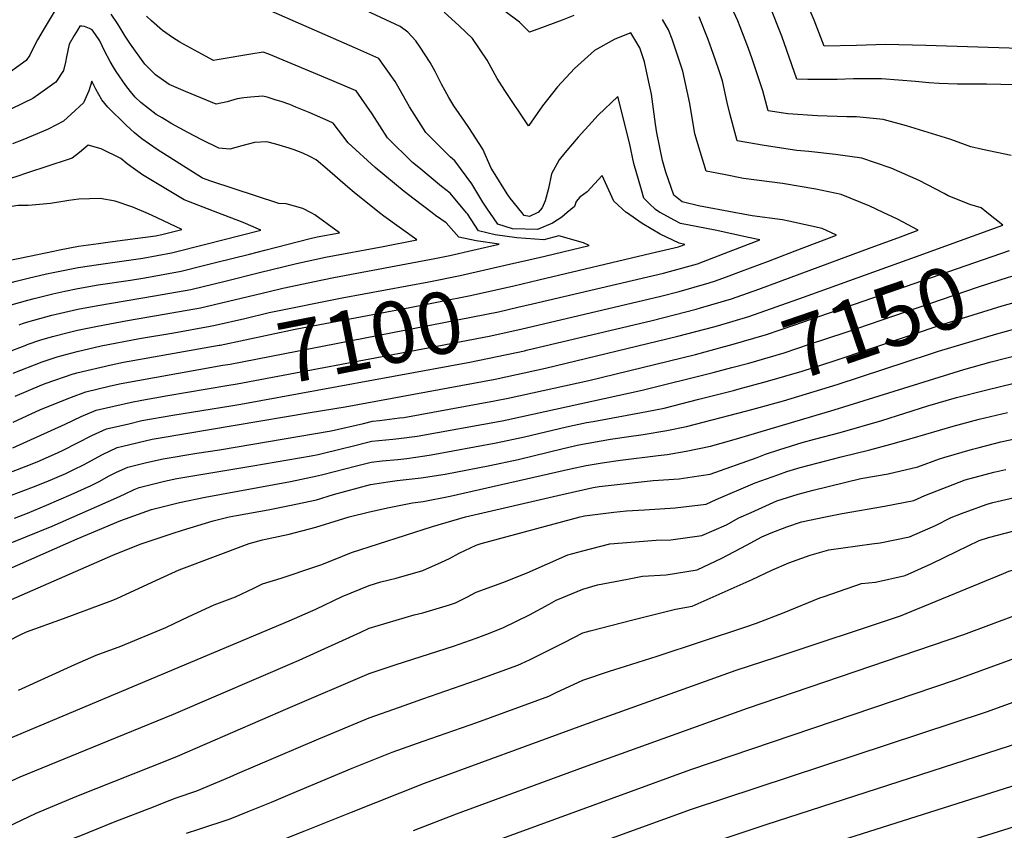
# Model space of a CAD drawing. Units: inches. Extents: x 2519477 to 2524826, y 1541858 to 1547196.
# Drawn here: x 2520536 to 2520997, y 1544253 to 1544633 of the extents above; entities that cross this region are included whole.
import ezdxf
from ezdxf.enums import TextEntityAlignment as Align

# ---------------------------------------------------------------- set-up
doc = ezdxf.new("R2010")
doc.units = ezdxf.units.IN
doc.header["$MEASUREMENT"] = 0
doc.layers.add('tile_2463_35_contour_10ft', color=66, linetype='Continuous')
doc.styles.add('Arial', font='arial.ttf')

msp = doc.modelspace()

# ---------------------------------------------------------------- linework, layer by layer
at = {"layer": 'tile_2463_35_contour_10ft'}
msp.add_line((2520598.91, 1544264.29, 7230), (2520603.98, 1544266.25, 7230), dxfattribs=at)
for points, elevation in [([(2520795.66, 1544634.88), (2520790.26, 1544632.59), (2520778.91, 1544628.47), (2520774.92, 1544627.08), (2520770.31, 1544631.65), (2520733.04, 1544659.63)], 7120), ([(2520771.46, 1544542.5), (2520765.87, 1544549.23), (2520764.56, 1544551.31), (2520758.15, 1544561.56), (2520757.06, 1544563.41), (2520753.12, 1544572.18), (2520746.56, 1544582.33), (2520744.52, 1544585.28), (2520739.61, 1544592.47), (2520737.25, 1544596.37), (2520733.83, 1544602.65), (2520730.83, 1544608.58), (2520728.5, 1544612.86), (2520723.83, 1544620.03), (2520721.73, 1544623), (2520718.07, 1544626.99), (2520714.48, 1544629.74), (2520671.14, 1544649.91)], 7100), ([(2521000.4, 1544569.34), (2520987.03, 1544572.02), (2520981.53, 1544573.31), (2520975.66, 1544575.48), (2520971.71, 1544576.86), (2520951.36, 1544583.11), (2520940.56, 1544586.06), (2520928.04, 1544587.39), (2520923.53, 1544587.43), (2520909.76, 1544587.86), (2520895.86, 1544588.82), (2520886.62, 1544590.24), (2520884.24, 1544599.6), (2520882.08, 1544606.06), (2520879.22, 1544614.5), (2520877.5, 1544619.35), (2520873.64, 1544629.54), (2520872.49, 1544632.37), (2520866.78, 1544644.95)], 7140), ([(2520552.49, 1544636.6), (2520547.26, 1544627.92), (2520544.72, 1544623.4), (2520542.43, 1544619.23), (2520541.08, 1544616.19), (2520539.44, 1544613.7), (2520530.4, 1544607.13)], 7070), ([(2520756.41, 1544542.5), (2520755.64, 1544543.64), (2520753.12, 1544547.49), (2520747.92, 1544555.99), (2520739.98, 1544566.74), (2520737.92, 1544568.44), (2520729.98, 1544576.48), (2520726.52, 1544580.05), (2520719.92, 1544590.34), (2520718.88, 1544592.13), (2520713.92, 1544600.71), (2520712.03, 1544603.92), (2520707.14, 1544610.98), (2520704.48, 1544614.69), (2520697.41, 1544617.81), (2520693.2, 1544619.66), (2520650.5, 1544638.36)], 7090), ([(2520870.77, 1544542.55), (2520854.15, 1544545.67), (2520846.37, 1544547.62), (2520842.59, 1544550.7), (2520838.8, 1544561.4), (2520837.3, 1544566.91), (2520834.59, 1544579.96), (2520833.92, 1544583.92), (2520832.09, 1544597.95), (2520830.89, 1544603.58), (2520828.76, 1544613.19), (2520826.58, 1544619.64), (2520822.38, 1544626.8), (2520814.88, 1544623.68), (2520805.39, 1544618.5), (2520796.08, 1544610.08), (2520788.12, 1544601.37), (2520781.05, 1544592.47), (2520774.66, 1544583.35), (2520774.58, 1544583.19), (2520763.43, 1544599.76), (2520759.76, 1544605.27), (2520755.09, 1544613.9), (2520748.22, 1544624.04), (2520741.98, 1544629.96), (2520735, 1544636.33)], 7110), ([(2521002.29, 1544602.43), (2520988.84, 1544602.71), (2520979.05, 1544602.7), (2520975.37, 1544602.75), (2520966.77, 1544602.95), (2520961.95, 1544603.25), (2520955.58, 1544603.87), (2520939.66, 1544605.15), (2520932.56, 1544605.22), (2520926.61, 1544605.25), (2520918.96, 1544604.9), (2520913.16, 1544604.86), (2520905.29, 1544604.82), (2520900.17, 1544605.03), (2520893.09, 1544625.22), (2520891.28, 1544629.92), (2520887.08, 1544640.09)], 7150), ([(2521004.4, 1544619.32), (2520960.55, 1544620.78), (2520941.6, 1544621.24), (2520928.03, 1544620.85), (2520912.82, 1544620.46), (2520908.14, 1544632.61), (2520906.41, 1544637.05)], 7160), ([(2520729.37, 1544542.48), (2520721.04, 1544548.78), (2520716.34, 1544552.39), (2520702.72, 1544563.7), (2520690.08, 1544575.15), (2520683.13, 1544584.39), (2520680.73, 1544585.45), (2520671.86, 1544589.36), (2520665.6, 1544591.94), (2520662.75, 1544593.09), (2520658.74, 1544594.54), (2520656.44, 1544595.25), (2520652.19, 1544596.54), (2520650.14, 1544597.09), (2520644.41, 1544596.63), (2520641.21, 1544596.25), (2520638.11, 1544595.84), (2520633.51, 1544594.42), (2520628.37, 1544593.24), (2520614.03, 1544599.19), (2520606.31, 1544602.54), (2520599.91, 1544607.07), (2520594.85, 1544612.11), (2520588.23, 1544621.42), (2520585.65, 1544625.23), (2520583.86, 1544628.28), (2520582.16, 1544631.05), (2520579.21, 1544635.49)], 7070), ([(2520745.46, 1544542.49), (2520737.86, 1544551.68), (2520733.82, 1544554.74), (2520723.12, 1544563.58), (2520720.16, 1544566.05), (2520708.48, 1544577.62), (2520701.34, 1544588.73), (2520693.8, 1544599.54), (2520682.51, 1544604.47), (2520652.89, 1544616.8), (2520650.32, 1544617.73), (2520644.59, 1544616.78), (2520628.79, 1544614.09), (2520627.12, 1544613.69), (2520619.95, 1544617.6), (2520611.38, 1544622.39), (2520607.9, 1544624.54), (2520603.18, 1544627.82), (2520598.08, 1544632.31), (2520595.77, 1544634.59)], 7080), ([(2520940.58, 1544542.59), (2520934.25, 1544545.56), (2520920.86, 1544550.96), (2520909, 1544553.45), (2520893.41, 1544556.08), (2520875.08, 1544558.55), (2520865.94, 1544560.3), (2520857.67, 1544561.92), (2520854.86, 1544571.15), (2520852.4, 1544579.38), (2520849.97, 1544593.57), (2520846.77, 1544608.78), (2520844.72, 1544614.88), (2520841.71, 1544623.69), (2520840, 1544628.09), (2520837.18, 1544632.92)], 7120), ([(2520989.02, 1544542.61), (2520986.38, 1544544.71), (2520981.15, 1544546.32), (2520972.93, 1544549.62), (2520970.96, 1544550.45), (2520969.05, 1544551.46), (2520957.39, 1544557.54), (2520944.2, 1544563.28), (2520936.85, 1544565.84), (2520930.45, 1544568.04), (2520918.18, 1544569.81), (2520905.69, 1544571.18), (2520900.06, 1544571.67), (2520884.87, 1544573.99), (2520872.14, 1544576.08), (2520868.74, 1544588.97), (2520867.44, 1544594.1), (2520865.26, 1544604.25), (2520863.21, 1544610.35), (2520860.22, 1544619.16), (2520858.57, 1544623.61), (2520854.35, 1544634.27)], 7130), ([(2520704.77, 1544542.47), (2520704.75, 1544542.49), (2520692.96, 1544551.96), (2520689.91, 1544554.48), (2520680.24, 1544562.91), (2520675.09, 1544567.22), (2520672.09, 1544568.8), (2520668.82, 1544570.44), (2520664.89, 1544571.95), (2520662.53, 1544572.77), (2520656.23, 1544574.63), (2520651.95, 1544575.61), (2520646.26, 1544575.4), (2520640.33, 1544573.8), (2520634.76, 1544572.28), (2520629.53, 1544572.68), (2520621.68, 1544576.63), (2520614.99, 1544580.07), (2520607.63, 1544584.17), (2520603.04, 1544586.84), (2520600.26, 1544588.54), (2520593.04, 1544594.08), (2520590.42, 1544596.58), (2520588.14, 1544599.21), (2520586.09, 1544601.99), (2520581.56, 1544608.54), (2520580.33, 1544610.57), (2520578.73, 1544613.26), (2520576.1, 1544618.36), (2520573.82, 1544622.99), (2520571.9, 1544625.97), (2520570.22, 1544628.11), (2520569.1, 1544628.8), (2520566.67, 1544629.63), (2520565.44, 1544629.85), (2520564.47, 1544629.88), (2520563.35, 1544628.04), (2520561.85, 1544625.55), (2520559.45, 1544621.44), (2520558.2, 1544615.5), (2520557.81, 1544612.93), (2520556.8, 1544609.05), (2520553.21, 1544603.58), (2520552.85, 1544603.26), (2520545.14, 1544597.8), (2520542.54, 1544596.02), (2520538.24, 1544593.9), (2520531.52, 1544590.66)], 7060), ([(2520672.74, 1544542.45), (2520668.88, 1544544.38), (2520661.11, 1544546.56), (2520657.69, 1544546.79), (2520625.84, 1544557.24), (2520621.98, 1544558.69), (2520600.66, 1544572.07), (2520593.46, 1544577.07), (2520590.03, 1544579.96), (2520586.21, 1544583.47), (2520577.63, 1544591.94), (2520574.76, 1544595.42), (2520572.02, 1544600.31), (2520570.05, 1544604.12), (2520568.66, 1544599.62), (2520566.28, 1544593.98), (2520560.45, 1544588.61), (2520556.93, 1544585.38), (2520549.69, 1544581.59), (2520547.49, 1544580.64), (2520537.89, 1544576.63), (2520533.04, 1544574.71)], 7050), ([(2520836.03, 1544542.54), (2520833.93, 1544543.95), (2520830.99, 1544546.85), (2520828.53, 1544549.3), (2520827.38, 1544553.22), (2520823.82, 1544565.57), (2520821.82, 1544575.14), (2520816.25, 1544596.97), (2520807.14, 1544588.12), (2520804.15, 1544584.94), (2520797.81, 1544577.88), (2520791.58, 1544570.5), (2520788.85, 1544567.22), (2520785.34, 1544560.71), (2520783.79, 1544553.75), (2520782.38, 1544548.08), (2520780.84, 1544544.82), (2520779.05, 1544542.56), (2520778.93, 1544542.51)], 7100), ([(2520629.03, 1544542.43), (2520613.3, 1544548.5), (2520593.86, 1544560.29), (2520589.49, 1544563.29), (2520586.65, 1544565.43), (2520583.75, 1544567.81), (2520574.55, 1544572.36), (2520568.42, 1544574.17), (2520564.27, 1544570.74), (2520560.89, 1544568.03), (2520559.01, 1544567.34), (2520540, 1544561.12), (2520534.57, 1544559.35), (2520521.93, 1544555.69), (2520518.61, 1544555.06), (2520514.96, 1544554.3), (2520508.32, 1544552.28), (2520504.76, 1544551.03), (2520501.32, 1544549.73), (2520499.71, 1544548.63)], 7040), ([(2520820.38, 1544542.53), (2520820.28, 1544542.6), (2520814.52, 1544547.91), (2520809.05, 1544559.98), (2520802, 1544552.28), (2520798.51, 1544549.74), (2520796.74, 1544547.76), (2520796.07, 1544545.38), (2520792.66, 1544542.51)], 7090), ([(2520540.27, 1544545.92), (2520535.7, 1544545.78), (2520532.58, 1544545.31), (2520519.83, 1544543.05), (2520516.61, 1544542.44), (2520513.16, 1544541.53), (2520511.6, 1544539.37), (2520509.95, 1544537.01), (2520509.23, 1544540.46), (2520503.96, 1544538.57), (2520500.55, 1544537.16), (2520496.65, 1544535.5), (2520493.2, 1544534.76), (2520489.37, 1544533.95), (2520486.9, 1544533.49), (2520481.73, 1544533.12), (2520478.97, 1544533.61), (2520474.47, 1544534.69), (2520471.25, 1544535.61), (2520455.96, 1544540.42), (2520450.79, 1544544.82), (2520447.38, 1544547.77), (2520442.35, 1544552.47)], 7030), ([(2520595.51, 1544542.42), (2520589.26, 1544545.05), (2520581, 1544547.85), (2520574.07, 1544549.06), (2520564, 1544548.78), (2520559.41, 1544548.12), (2520557.41, 1544547.82), (2520550.82, 1544546.85), (2520542.2, 1544545.97), (2520540.27, 1544545.92)], 7030), ([(2520524.83, 1544518.53), (2520530.34, 1544519.93), (2520540.95, 1544522.17), (2520552.16, 1544524.53), (2520554.99, 1544525.1), (2520563.85, 1544526.75), (2520573.27, 1544528.1), (2520579.85, 1544528.98), (2520599.87, 1544531.7), (2520602.87, 1544532.25), (2520612.23, 1544534.64), (2520597.99, 1544541.37), (2520595.51, 1544542.42)], 7030), ([(2520528.68, 1544508.75), (2520534.69, 1544510.43), (2520540.35, 1544511.82), (2520548.96, 1544513.83), (2520552.04, 1544514.47), (2520563.73, 1544516.83), (2520573.16, 1544518.29), (2520593.98, 1544521.2), (2520607.38, 1544523.69), (2520623.4, 1544527.72), (2520639.39, 1544531.8), (2520649.24, 1544534.35), (2520640.9, 1544537.85), (2520629.03, 1544542.43)], 7040), ([(2520532.4, 1544499.31), (2520540.23, 1544501.56), (2520543.14, 1544502.36), (2520551.93, 1544504.48), (2520557.42, 1544505.75), (2520563.62, 1544507.05), (2520573.04, 1544508.64), (2520588.16, 1544510.83), (2520594.91, 1544512), (2520611.9, 1544515.12), (2520622.41, 1544517.72), (2520627.94, 1544519.1), (2520643.96, 1544523.12), (2520651.02, 1544524.94), (2520672.35, 1544530.42), (2520675.65, 1544531.12), (2520686.01, 1544533.07), (2520674.57, 1544541.55), (2520672.74, 1544542.45)], 7050), ([(2520536.05, 1544490.03), (2520537.63, 1544490.59), (2520540.11, 1544491.3), (2520551.43, 1544494.44), (2520563.5, 1544497.27), (2520572.93, 1544499.02), (2520599.4, 1544503.49), (2520616.41, 1544506.56), (2520632.49, 1544510.45), (2520648.55, 1544514.4), (2520665.86, 1544518.73), (2520679.51, 1544521.64), (2520706.42, 1544526.68), (2520722.26, 1544529.71), (2520706.78, 1544540.91), (2520704.77, 1544542.47)], 7060), ([(2520539.73, 1544480.67), (2520539.85, 1544480.72), (2520545.8, 1544482.79), (2520551.69, 1544484.44), (2520559.67, 1544486.58), (2520563.39, 1544487.45), (2520572.82, 1544489.37), (2520586.84, 1544491.97), (2520603.93, 1544494.89), (2520620.94, 1544497.95), (2520653.18, 1544505.61), (2520659.45, 1544507.18), (2520678.06, 1544511.05), (2520683.38, 1544512.12), (2520730.72, 1544520.99), (2520737.76, 1544522.39), (2520748.49, 1544524.87), (2520760.73, 1544527.72), (2520750.02, 1544529.23), (2520741.96, 1544531), (2520735.91, 1544537.73), (2520731.03, 1544541.22), (2520729.37, 1544542.48)], 7070), ([(2520765.63, 1544518.36), (2520774.71, 1544520.45), (2520782.14, 1544522.19), (2520802.88, 1544527.12), (2520800.21, 1544528.34), (2520788.71, 1544531.63), (2520781.71, 1544529.71), (2520769.1, 1544530.77), (2520758.84, 1544532.18), (2520751.13, 1544534.06), (2520745.94, 1544541.91), (2520745.46, 1544542.49)], 7080), ([(2520792.66, 1544542.51), (2520790.05, 1544540.31), (2520785.72, 1544537.63), (2520778.73, 1544534.55), (2520766.95, 1544534.88), (2520760.09, 1544537.05), (2520756.41, 1544542.5)], 7090), ([(2520767.59, 1544508.29), (2520779.27, 1544510.98), (2520831.93, 1544523.46), (2520844.65, 1544526.52), (2520845.56, 1544526.77), (2520847.61, 1544527.56), (2520845.01, 1544528.15), (2520836.08, 1544532.4), (2520827.7, 1544537.45), (2520820.38, 1544542.53)], 7090), ([(2520769.56, 1544498.19), (2520776.39, 1544499.75), (2520837.65, 1544514.21), (2520840.55, 1544514.91), (2520853.55, 1544518.56), (2520866.14, 1544523.32), (2520882.81, 1544529.75), (2520877.54, 1544530.91), (2520861.9, 1544534.35), (2520845.66, 1544537.48), (2520842.74, 1544538.94), (2520836.07, 1544542.51), (2520836.03, 1544542.54)], 7100), ([(2520778.93, 1544542.51), (2520774.93, 1544540.72), (2520772.55, 1544541.2), (2520771.46, 1544542.5)], 7100), ([(2520771.52, 1544488.13), (2520778.95, 1544489.81), (2520836.49, 1544503.42), (2520845.01, 1544505.65), (2520859.13, 1544509.65), (2520861.55, 1544510.34), (2520867.18, 1544512.43), (2520874.2, 1544515.04), (2520886.81, 1544519.78), (2520899.36, 1544524.58), (2520918.69, 1544531.97), (2520911.94, 1544535.05), (2520896.36, 1544538.58), (2520893.41, 1544539.11), (2520879.23, 1544540.97), (2520870.77, 1544542.55)], 7110), ([(2520773.49, 1544478.02), (2520832.46, 1544492.01), (2520853.06, 1544497.37), (2520854.99, 1544497.92), (2520869.58, 1544502.09), (2520882.31, 1544506.7), (2520934.89, 1544526.12), (2520947.41, 1544530.75), (2520956.82, 1544534.33), (2520947.24, 1544539.46), (2520940.58, 1544542.59)], 7120), ([(2520940.06, 1544516.16), (2520955.67, 1544521.79), (2520996.57, 1544536.61), (2520989.02, 1544542.61)], 7130), ([(2520866.29, 1544479.84), (2520869.26, 1544480.64), (2520885.83, 1544485.39), (2520898.76, 1544489.79), (2520999.65, 1544524.73)], 7140), ([(2520627.83, 1544489.81), (2520641.7, 1544492.99), (2520653.07, 1544495.68), (2520687.27, 1544502.55), (2520727.91, 1544510.12), (2520742.52, 1544513.02), (2520765.63, 1544518.36)], 7080), ([(2520862.97, 1544489.54), (2520877.66, 1544493.79), (2520903.25, 1544502.88), (2520940.06, 1544516.16)], 7130), ([(2520869.68, 1544469.93), (2520877.67, 1544472.07), (2520894.12, 1544476.87), (2520906.09, 1544480.87), (2520922.67, 1544486.43), (2520985.21, 1544507.83), (2520999.18, 1544512.21), (2521003.48, 1544513.53)], 7150), ([(2520962.64, 1544476.32), (2520966.45, 1544477.57), (2520993.64, 1544485.79), (2521007.26, 1544489.46), (2521021.37, 1544492.88), (2521035.46, 1544494.93), (2521044.97, 1544495.62), (2521059.21, 1544497.61), (2521073.88, 1544502.35), (2521077.84, 1544504.02), (2521087.64, 1544508.46), (2521097.9, 1544514.25), (2521100.57, 1544515.8), (2521101.07, 1544516.14)], 7170), ([(2520629.66, 1544480.43), (2520630.14, 1544480.51), (2520665.23, 1544487.95), (2520718.94, 1544498.11), (2520747.3, 1544503.63), (2520767.59, 1544508.29)], 7090), ([(2520631.5, 1544471.01), (2520634.83, 1544471.6), (2520760.52, 1544496.12), (2520769.56, 1544498.19)], 7100), ([(2520873.1, 1544459.94), (2520886.4, 1544463.53), (2520902.53, 1544468.22), (2520917.6, 1544473.05), (2520968.99, 1544490.41), (2520996.24, 1544498.93), (2521007.42, 1544502.03)], 7160), ([(2520513.8, 1544403.21), (2520542.87, 1544414.04), (2520548.77, 1544416.44), (2520557.94, 1544420.38), (2520561.73, 1544422.19), (2520566.24, 1544424.44), (2520575.1, 1544429.23), (2520581.92, 1544432.51), (2520584.66, 1544433.18), (2520598.41, 1544436.35), (2520602.09, 1544436.99), (2520672.34, 1544448.9), (2520688.75, 1544451.55), (2520758.9, 1544464.48), (2520782.49, 1544469.6), (2520844.39, 1544484.59), (2520861.18, 1544489.02), (2520862.97, 1544489.54)], 7130), ([(2520533.22, 1544467.25), (2520546.94, 1544472.64), (2520550.14, 1544473.77), (2520553.96, 1544475.01), (2520563.27, 1544477.51), (2520574.49, 1544480.05), (2520592.35, 1544483.59), (2520608.48, 1544486.25), (2520625.52, 1544489.28), (2520627.83, 1544489.81)], 7080), ([(2520633.34, 1544461.57), (2520638.1, 1544462.38), (2520727.58, 1544479.14), (2520756.87, 1544484.82), (2520771.52, 1544488.13)], 7110), ([(2520396.63, 1544423.08), (2520397.14, 1544423.25), (2520401.93, 1544424.97), (2520412.33, 1544428.81), (2520424.5, 1544433.51), (2520473.28, 1544452.89), (2520533.12, 1544478.1), (2520536.34, 1544479.37), (2520539.73, 1544480.67)], 7070), ([(2520533.86, 1544399.45), (2520539.99, 1544401.8), (2520548.89, 1544405.5), (2520560.45, 1544410.47), (2520569.76, 1544414.66), (2520573.5, 1544416.57), (2520578.2, 1544419.24), (2520581.72, 1544420.97), (2520587.03, 1544423.31), (2520595.67, 1544425.42), (2520603.52, 1544427.17), (2520619.3, 1544429.86), (2520629.93, 1544431.46), (2520682.09, 1544440.37), (2520697.34, 1544443.82), (2520701.53, 1544444.87), (2520704.69, 1544445.16), (2520714.09, 1544446.36), (2520716.12, 1544446.63), (2520758.53, 1544454.34), (2520764.96, 1544455.6), (2520802.67, 1544463.93), (2520852.61, 1544476.14), (2520866.29, 1544479.84)], 7140), ([(2520534.28, 1544456.58), (2520546.76, 1544461.9), (2520548.78, 1544462.69), (2520561.37, 1544466.94), (2520562.14, 1544467.19), (2520563.15, 1544467.46), (2520579.13, 1544471.26), (2520585.01, 1544472.43), (2520629.66, 1544480.43)], 7090), ([(2520526.09, 1544339.4), (2520536.61, 1544344.81), (2520539.55, 1544346.16), (2520556.8, 1544352.45), (2520579.98, 1544361.01), (2520581.84, 1544361.84), (2520600.31, 1544370.35), (2520611.04, 1544375.2), (2520643.72, 1544387.54), (2520649.99, 1544389.24), (2520652.24, 1544389.79), (2520662.49, 1544391.92), (2520674.99, 1544395.12), (2520686.09, 1544398.64), (2520690.6, 1544400.04), (2520700.06, 1544402.31), (2520709.31, 1544404.4), (2520720.26, 1544406.55), (2520725.23, 1544407.18), (2520737.82, 1544409.67), (2520794.09, 1544422.54), (2520801.52, 1544424.01), (2520808.94, 1544425.39), (2520817.59, 1544426.65), (2520835.13, 1544428.76), (2520839.38, 1544429.29), (2520848.35, 1544430.81), (2520859.65, 1544433.17), (2520864.61, 1544434.5), (2520871.87, 1544436.55), (2520917.61, 1544450.19), (2520978.29, 1544469.04), (2520991.03, 1544472.63), (2521004.5, 1544476.07)], 7180), ([(2520635.2, 1544452.07), (2520639.92, 1544452.85), (2520747.05, 1544472.48), (2520772.65, 1544477.82), (2520773.49, 1544478.02)], 7120), ([(2520876.63, 1544449.63), (2520880.78, 1544450.7), (2520893.8, 1544454.39), (2520919, 1544462.02), (2520962.64, 1544476.32)], 7170), ([(2520533.35, 1544444.38), (2520546.07, 1544450.3), (2520560.67, 1544456.05), (2520567.38, 1544458.62), (2520578.81, 1544461.32), (2520583.85, 1544462.5), (2520599.45, 1544465.37), (2520631.5, 1544471.01)], 7100), ([(2520514.42, 1544380.61), (2520551.59, 1544395.69), (2520581.71, 1544408.88), (2520585.4, 1544410.71), (2520589.88, 1544412.91), (2520592.32, 1544413.81), (2520604.17, 1544416.75), (2520609.94, 1544417.97), (2520621.2, 1544419.91), (2520633.33, 1544421.84), (2520645.44, 1544423.9), (2520672.73, 1544428.61), (2520676, 1544429.29), (2520688.06, 1544432.17), (2520690.7, 1544432.87), (2520701.21, 1544435.51), (2520711.05, 1544436.4), (2520713.75, 1544436.74), (2520722.47, 1544437.89), (2520762.12, 1544445.06), (2520764.35, 1544445.52), (2520827.78, 1544459.36), (2520860.93, 1544467.58), (2520869.68, 1544469.93)], 7150), ([(2520533.12, 1544432.39), (2520557.61, 1544443.37), (2520565.2, 1544447.02), (2520572.21, 1544449.94), (2520588.7, 1544453.8), (2520593.52, 1544454.69), (2520605.66, 1544456.81), (2520633.34, 1544461.57)], 7110), ([(2520535.84, 1544318.88), (2520562.18, 1544330.84), (2520572.21, 1544335.23), (2520583.63, 1544339.46), (2520604.7, 1544348.26), (2520608.63, 1544350.01), (2520615.59, 1544353.41), (2520627.34, 1544358.89), (2520637.42, 1544362.6), (2520645.98, 1544366.55), (2520649.99, 1544368.61), (2520658.71, 1544371.26), (2520674.99, 1544376.83), (2520677.73, 1544377.78), (2520687.49, 1544381.6), (2520691.65, 1544383.38), (2520729.52, 1544395.51), (2520745.01, 1544400.04), (2520790.31, 1544410.51), (2520804.83, 1544413.77), (2520807.65, 1544414.28), (2520832.85, 1544417.13), (2520845.07, 1544417.76), (2520851.14, 1544418.7), (2520859.61, 1544420.08), (2520881.51, 1544427.89), (2520885.51, 1544429.37), (2520892.07, 1544431.53), (2520902.62, 1544434.87), (2520908.36, 1544436.41), (2520920.41, 1544439.51), (2520939.9, 1544445.23), (2520961.38, 1544451.95), (2520974.9, 1544455.89), (2520988.42, 1544459.41), (2521001.84, 1544462.63)], 7190), ([(2520486.03, 1544355.66), (2520563.25, 1544389.68), (2520573, 1544393.83), (2520583.66, 1544398.27), (2520598.08, 1544403.46), (2520611.2, 1544406.76), (2520623.23, 1544409.25), (2520663.15, 1544416.58), (2520675.65, 1544419.19), (2520678.21, 1544419.8), (2520694, 1544423.93), (2520700.87, 1544425.59), (2520705.95, 1544426.23), (2520713.41, 1544426.94), (2520717.6, 1544427.4), (2520725.97, 1544428.56), (2520728.9, 1544429.04), (2520759.33, 1544434.73), (2520772.58, 1544437.52), (2520792.29, 1544442.15), (2520801.72, 1544444.15), (2520804.73, 1544444.66), (2520829.92, 1544449.42), (2520837.97, 1544450.99), (2520854.22, 1544455.08), (2520870.42, 1544459.21), (2520873.1, 1544459.94)], 7160), ([(2520509.97, 1544412.58), (2520541.4, 1544424.6), (2520545.65, 1544426.33), (2520554.43, 1544430.21), (2520556.67, 1544431.28), (2520563.44, 1544434.65), (2520570.14, 1544438.13), (2520577.05, 1544441.24), (2520587.4, 1544443.66), (2520593.55, 1544445.08), (2520607.98, 1544447.59), (2520635.2, 1544452.07)], 7120), ([(2520489.95, 1544342.81), (2520579.99, 1544382.1), (2520592.77, 1544387.18), (2520607.77, 1544392.25), (2520612.49, 1544393.83), (2520626.91, 1544398.12), (2520634.32, 1544400.04), (2520637.86, 1544400.72), (2520652.65, 1544403.39), (2520662.67, 1544405.28), (2520675.26, 1544408.07), (2520683.3, 1544410.48), (2520700.51, 1544415.17), (2520708.6, 1544416.46), (2520713.07, 1544417.01), (2520724.25, 1544418.24), (2520735.43, 1544420.06), (2520756.48, 1544424.12), (2520769.73, 1544426.92), (2520790.68, 1544432.1), (2520798.05, 1544433.75), (2520812.81, 1544436.37), (2520822.6, 1544437.79), (2520825.97, 1544438.23), (2520828.15, 1544438.52), (2520839.28, 1544440.51), (2520848.51, 1544442.33), (2520876.63, 1544449.63)], 7170), ([(2520521.22, 1544291.99), (2520662.49, 1544351.29), (2520674.99, 1544356.84), (2520687.25, 1544362.78), (2520699.99, 1544367.82), (2520705.43, 1544369.6), (2520712.49, 1544371.35), (2520725.1, 1544374.92), (2520733.79, 1544378.73), (2520737.49, 1544380.56), (2520742.06, 1544382.97), (2520749.99, 1544386.74), (2520752.33, 1544387.54), (2520798.7, 1544400.04), (2520800.09, 1544400.33), (2520800.79, 1544400.46), (2520814.51, 1544402.24), (2520820.39, 1544402.91), (2520828.87, 1544403.28), (2520843.21, 1544404.19), (2520857.67, 1544406), (2520862.4, 1544408.15), (2520880.58, 1544415.98), (2520891.19, 1544419.76), (2520895.45, 1544421.21), (2520901.73, 1544423.12), (2520913.69, 1544426.31), (2520920.85, 1544428.18), (2520934.26, 1544431.39), (2520944.07, 1544434.06), (2520954.12, 1544436.89), (2520973.34, 1544442.56), (2520985.51, 1544445.72), (2520998.75, 1544448.92)], 7200), ([(2520691.64, 1544261.65), (2520725.8, 1544275.29), (2520799.99, 1544302.39), (2520871.76, 1544328.27), (2520890.36, 1544334.34), (2520948.58, 1544353.6), (2520953.87, 1544355.87), (2520996.77, 1544373.55), (2520999.38, 1544374.6), (2521002.17, 1544375.38), (2521019.16, 1544379.76), (2521043.41, 1544382.33), (2521065.67, 1544384.2), (2521092.98, 1544385.73), (2521129.99, 1544388.98), (2521160.56, 1544392.68), (2521190.61, 1544397.29), (2521205.67, 1544400), (2521220.91, 1544403.14), (2521226.18, 1544414.72), (2521231.45, 1544426.55), (2521235.54, 1544436.36), (2521236.53, 1544438.91), (2521239.41, 1544446.72)], 7250), ([(2520577.82, 1544295.12), (2520608.4, 1544307.54), (2520667.17, 1544332.86), (2520695.97, 1544346.02), (2520699.99, 1544347.85), (2520712.49, 1544351.63), (2520720.94, 1544354.09), (2520724.99, 1544355.06), (2520737.49, 1544358.81), (2520740.27, 1544359.76), (2520745.96, 1544362.54), (2520749.99, 1544364.7), (2520762.49, 1544369.34), (2520773.81, 1544373.86), (2520792.85, 1544382.18), (2520799.99, 1544384.16), (2520812.59, 1544387.44), (2520834.22, 1544389.08), (2520841.15, 1544389.19), (2520855.65, 1544391.28), (2520867.12, 1544396.26), (2520872.93, 1544399.5), (2520878.71, 1544402.13), (2520890.79, 1544407.6), (2520900.79, 1544410.68), (2520907.82, 1544412.6), (2520930.04, 1544417.98), (2520942.79, 1544420.2), (2520956.66, 1544423.42), (2520966.91, 1544427.27), (2520968.89, 1544427.84), (2520982.27, 1544431.66), (2520985.49, 1544432.55), (2520995.56, 1544435.09), (2521004.92, 1544437.14)], 7210), ([(2520720.71, 1544253.1), (2520740.83, 1544260.88), (2520800.32, 1544282.76), (2520877.04, 1544310.49), (2520978.3, 1544344.9), (2521014.61, 1544358.5), (2521034.05, 1544364.02), (2521054.31, 1544366.88), (2521069.64, 1544368.62), (2521083.3, 1544369.37), (2521096.91, 1544370.31), (2521125.97, 1544373.31), (2521148.94, 1544375.91), (2521174.14, 1544379.34), (2521240.45, 1544389.26), (2521240.55, 1544394.23), (2521240.85, 1544399.79), (2521242.74, 1544406.02), (2521249.53, 1544426.05), (2521250.99, 1544431.98), (2521252.25, 1544437.82)], 7260), ([(2520749.34, 1544244.68), (2520750.96, 1544245.3), (2520850.41, 1544281.76), (2520974.29, 1544323.68), (2521010.65, 1544336.99), (2521014.47, 1544338.31), (2521029.23, 1544343.25), (2521048.57, 1544348.66), (2521060.2, 1544350.74), (2521063.59, 1544351.14), (2521074.57, 1544352.34), (2521157.67, 1544361.33), (2521240.92, 1544372.26), (2521246.39, 1544373.01), (2521250.13, 1544373.54), (2521259.98, 1544375.38), (2521259.78, 1544380.36), (2521259.58, 1544384.44), (2521259.44, 1544388.51), (2521259.51, 1544392.54), (2521259.84, 1544398.27), (2521260.94, 1544406.36), (2521262.45, 1544416.63), (2521264.53, 1544429.09)], 7270), ([(2520606.85, 1544286.58), (2520610.19, 1544287.91), (2520662.09, 1544310.35), (2520699.99, 1544326.62), (2520712.49, 1544330.94), (2520739.41, 1544339.46), (2520750.04, 1544343.18), (2520755.02, 1544345.01), (2520762.49, 1544348.1), (2520774.99, 1544354.07), (2520784.1, 1544359.15), (2520787.49, 1544360.95), (2520799.99, 1544366.21), (2520806.82, 1544368.21), (2520820.85, 1544370.91), (2520827.83, 1544372.19), (2520838.91, 1544372.93), (2520853.46, 1544375.29), (2520864.99, 1544380.75), (2520876.61, 1544386.83), (2520883.73, 1544390.63), (2520888.16, 1544392.47), (2520895.35, 1544395.41), (2520902.35, 1544397.62), (2520913.48, 1544400.05), (2520921.38, 1544401.6), (2520941.08, 1544404.97), (2520954.83, 1544407.65), (2520959.95, 1544409.95), (2520978.96, 1544417.35), (2520992.3, 1544420.94), (2520997.99, 1544422.27)], 7220), ([(2520634.9, 1544278.33), (2520638.31, 1544279.76), (2520676.38, 1544296.06), (2520699.99, 1544305.87), (2520714.17, 1544310.93), (2520725.06, 1544314.78), (2520750.18, 1544323.47), (2520769.48, 1544330.54), (2520774.99, 1544333.08), (2520791.15, 1544341.21), (2520799.99, 1544345.64), (2520803.34, 1544346.69), (2520823.28, 1544351.75), (2520843.25, 1544356.78), (2520851.1, 1544358.13), (2520879.21, 1544370.71), (2520888.36, 1544375.1), (2520896.32, 1544378.46), (2520906.41, 1544382.01), (2520915.03, 1544384.58), (2520935.18, 1544387.41), (2520939.05, 1544387.85), (2520952.87, 1544390.67), (2520964.99, 1544395.96), (2520972.39, 1544399.71), (2520977.15, 1544401.59), (2520985.23, 1544404.62), (2520989.17, 1544405.98), (2520991.77, 1544406.8), (2521002.06, 1544409.04)], 7230), ([(2520662.88, 1544270.1), (2520692.04, 1544282.34), (2520710.69, 1544289.78), (2520725.21, 1544295.03), (2520750.33, 1544303.68), (2520783.95, 1544316.08), (2520787.49, 1544317.8), (2520799.99, 1544323.46), (2520812.49, 1544327.72), (2520819.86, 1544330.17), (2520834.79, 1544334.84), (2520876.19, 1544348.5), (2520881.23, 1544350.18), (2520894.21, 1544355.28), (2520910.91, 1544362.05), (2520912.82, 1544362.76), (2520930.42, 1544368.76), (2520936.93, 1544369.51), (2520950.77, 1544372.5), (2520962.91, 1544377.97), (2520975.12, 1544384.01), (2520985.52, 1544388.9), (2520989.83, 1544390.31), (2521005.36, 1544394.36)], 7240), ([(2520777.59, 1544236.55), (2520850.85, 1544263.19), (2520988.84, 1544308.72), (2521034.05, 1544325.15)], 7280), ([(2520958.56, 1544241.47), (2521040.81, 1544267.22), (2521057.73, 1544273.13), (2521073.87, 1544279.16), (2521082.06, 1544281.93), (2521091.27, 1544284.48), (2521093.94, 1544285.1), (2521098.59, 1544285.69), (2521107.65, 1544286.77), (2521114.71, 1544287.34), (2521128.86, 1544288.41), (2521137.23, 1544289.11), (2521152.43, 1544290.89), (2521165.14, 1544293.8), (2521177.84, 1544296.6), (2521185.79, 1544298), (2521190.49, 1544298.66), (2521202.74, 1544300.01), (2521223.47, 1544300.28), (2521265.8, 1544300.37), (2521311.97, 1544301.71), (2521316.11, 1544301.83), (2521321.18, 1544301.8)], 7310), ([(2520521.38, 1544271.43), (2520536.58, 1544278.28), (2520543.4, 1544281.13), (2520577.82, 1544295.12)], 7210), ([(2520814.37, 1544232.22), (2520885.68, 1544255.97), (2521004.96, 1544294.44)], 7290), ([(2520527.42, 1544253.32), (2520544.12, 1544261.17), (2520563.06, 1544269.15), (2520606.85, 1544286.58)], 7220), ([(2520603.98, 1544266.25), (2520609.59, 1544268.42), (2520619.21, 1544271.78), (2520634.9, 1544278.33)], 7230), ([(2520883.1, 1544236.61), (2521022.86, 1544280.84)], 7300), ([(2520614.4, 1544251.85), (2520620.17, 1544253.77), (2520634.92, 1544258.59), (2520643.28, 1544261.99), (2520654.17, 1544266.45), (2520662.88, 1544270.1)], 7240), ([(2520530.25, 1544232.95), (2520543.92, 1544241.21), (2520561.95, 1544249.65), (2520564.11, 1544250.53), (2520580.98, 1544257.36), (2520598.91, 1544264.29)], 7230), ([(2520624.89, 1544237.35), (2520628.68, 1544238.44), (2520631.73, 1544239.3), (2520643.95, 1544243.19), (2520650.65, 1544245.39), (2520669.87, 1544252.95), (2520691.64, 1544261.65)], 7250)]:
    msp.add_lwpolyline(points, dxfattribs=dict(at, elevation=elevation))

# ---------------------------------------------------------------- texts
at = {"color": 18, "style": 'Arial'}
for s, rotation, p in [('7150', 18.886, (2520936.75, 1544491.25)), ('7100', 11.0392, (2520700.56, 1544484.42))]:
    msp.add_text(s, height=28.8, rotation=rotation, dxfattribs=at).set_placement(p, align=Align.MIDDLE_CENTER)

doc.saveas('drawing.dxf')
